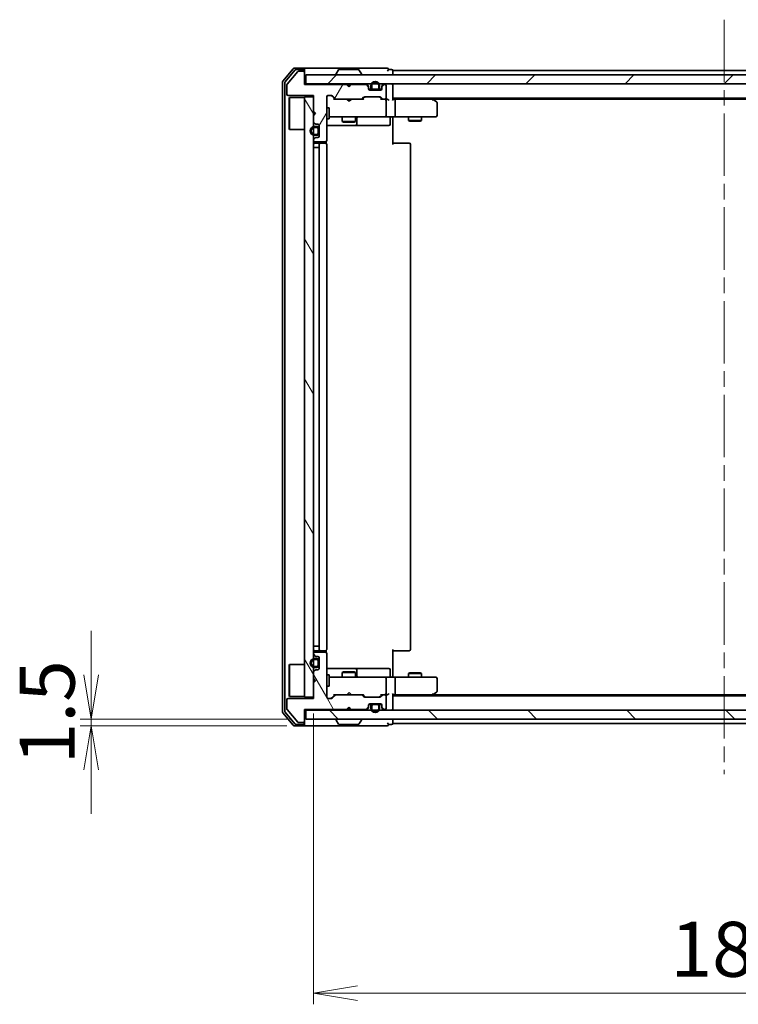
# Model space of a CAD drawing. Units: millimetres. Extents: x 36 to 8698, y 20 to 1425.
# Drawn here: x 2075 to 2238, y 987 to 1210 of the extents above; entities that cross this region are included whole.
import ezdxf

# ---------------------------------------------------------------- set-up
doc = ezdxf.new("R2010")
doc.units = ezdxf.units.MM
doc.header["$LTSCALE"] = 2.5
doc.linetypes.add('CHAIN', pattern=[0.3543, 0.2362, -0.0295, 0.0591, -0.0295])
doc.layers.get('Defpoints').update_dxf_attribs({"lineweight": 25})
for name, color, linetype, lineweight in [('Centerline (ISO)', 131, 'Continuous', 18), ('Dimension (ISO)', 7, 'Continuous', 18), ('Hatch (ISO)', 1, 'Continuous', 18), ('Visible (ISO)', 7, 'Continuous', 35)]:
    doc.layers.add(name, color=color, linetype=linetype, lineweight=lineweight)
doc.styles.add('Note Text (TK)', font='MS PGothic.ttf')
doc.dimstyles.new('Default - Method 1b (TK)', dxfattribs={"dimscale": 2.5, "dimtxt": 2.5, "dimasz": 2.5, "dimexe": 1, "dimexo": 1.5, "dimgap": 1, "dimtad": 1, "dimdsep": 46, "dimtxsty": 'Note Text (TK)', "dimblk": 'OPEN', "dimcen": 0.09, "dimdle": 5, "dimclrd": 100, "dimclre": 100, "dimclrt": 7, "dimadec": 1, "dimazin": 1, "dimtfac": 1, "dimtmove": 0, "dimatfit": 3, "dimldrblk": 'OPEN', "dimfxl": 1, "dimtolj": 1, "dimlwd": -1, "dimlwe": -1, "dimarcsym": 0})
pattern_1 = [(120.0002, (951.25, -20), (-13.74813, -7.93754), [])]

# ---------------------------------------------------------------- blocks, each defined once
blk = doc.blocks.new('_Open')
at = {"color": 0, "linetype": 'ByBlock', "lineweight": -2}
for p, q in [((-1, 0.167), (0, 0)), ((-1, -0.167), (0, 0)), ((0, 0), (-1, 0))]:
    blk.add_line(p, q, dxfattribs=at)
blk = doc.blocks.new('*D30')
at = {"layer": 'Defpoints', "color": 0}
for p in [(2141.36, 1056.8), (2327.36, 1056.8), (2327.36, 989.67)]:
    blk.add_point(p, dxfattribs=at)
at = {"layer": 'Dimension (ISO)', "color": 100}
for p, q in [((2141.36, 1053.05), (2141.36, 987.17)), ((2327.36, 1053.05), (2327.36, 987.17)), ((2151.36, 989.67), (2317.36, 989.67))]:
    blk.add_line(p, q, dxfattribs=at)
at = {"layer": 'Dimension (ISO)', "color": 100, "xscale": 10, "yscale": 10, "zscale": 10, "rotation": 180}
blk.add_blockref('_Open', (2141.36, 989.67), dxfattribs=at)
at = {"layer": 'Dimension (ISO)', "color": 100, "xscale": 10, "yscale": 10, "zscale": 10}
blk.add_blockref('_Open', (2327.36, 989.67), dxfattribs=at)
at = {"layer": 'Dimension (ISO)', "color": 7, "insert": (2222.23, 999.64), "char_height": 6.25, "attachment_point": 4, "style": 'Note Text (TK)'}
blk.add_mtext('\\A1;\\fMS PGothic|b0|i0;{\\H12.4500;186', dxfattribs=at)
blk = doc.blocks.new('*D34')
at = {"layer": 'Defpoints', "color": 0}
for p in [(2091.04, 1051.8), (2139.66, 1051.8), (2139.06, 1050.3)]:
    blk.add_point(p, dxfattribs=at)
at = {"layer": 'Dimension (ISO)', "color": 100}
for p, q in [((2091.04, 1061.8), (2091.04, 1071.8)), ((2135.91, 1051.8), (2088.54, 1051.8)), ((2091.04, 1050.3), (2091.04, 1051.8)), ((2135.31, 1050.3), (2088.54, 1050.3)), ((2091.04, 1040.3), (2091.04, 1030.3))]:
    blk.add_line(p, q, dxfattribs=at)
at = {"layer": 'Dimension (ISO)', "color": 100, "xscale": 10, "yscale": 10, "zscale": 10}
for p, rotation in [((2091.04, 1051.8), 270), ((2091.04, 1050.3), 90)]:
    blk.add_blockref('_Open', p, dxfattribs=dict(at, rotation=rotation))
at = {"layer": 'Dimension (ISO)', "color": 7, "insert": (2081.06, 1041.57), "char_height": 6.25, "attachment_point": 4, "rotation": 90, "style": 'Note Text (TK)'}
blk.add_mtext('\\A1;\\fMS PGothic|b0|i0;{\\H12.4500;1.5', dxfattribs=at)

msp = doc.modelspace()

# ---------------------------------------------------------------- hatches: boundary and pattern name
at = {"layer": 'Hatch (ISO)'}
h = msp.add_hatch(dxfattribs=at)
h.set_pattern_fill('ANSI31', color=256, scale=127, angle=14.999978, style=0)
h.set_pattern_definition([(60, (951.25, -20), (-13.74815, 7.9375), [])])
edge = h.paths.add_edge_path()
edge.add_line((2149.3648, 1195.0981), (2148.8648, 1195.5981))
edge.add_line((2148.8648, 1195.5981), (2139.3648, 1195.5981))
edge.add_line((2139.3648, 1195.5981), (2139.3648, 1198.2981))
edge.add_ellipse((2139.0648, 1198.2981), major_axis=(0, 0.3), ratio=1, start_angle=270, end_angle=360)
edge.add_line((2139.0648, 1198.5981), (2137.9585, 1198.5981))
edge.add_ellipse((2137.9585, 1198.3981), major_axis=(-0.2, 0), ratio=1, start_angle=270, end_angle=320.194429)
edge.add_line((2137.8048, 1198.5261), (2135.4111, 1195.6537))
edge.add_ellipse((2135.5648, 1195.5256), major_axis=(-0.128, -0.1536), ratio=1, start_angle=270, end_angle=309.805571)
edge.add_line((2135.3648, 1195.5256), (2135.3648, 1193.3981))
edge.add_ellipse((2135.6648, 1193.3981), major_axis=(0, -0.3), ratio=1, start_angle=270, end_angle=360)
edge.add_line((2135.6648, 1193.0981), (2141.3648, 1193.0981))
edge.add_line((2141.3648, 1193.0981), (2141.3648, 1189.5981))
edge.add_line((2141.3648, 1189.5981), (2141.8648, 1189.0981))
edge.add_line((2141.8648, 1189.0981), (2141.3648, 1188.5981))
edge.add_line((2141.3648, 1188.5981), (2141.3648, 1187.2223))
edge.add_ellipse((2141.6648, 1187.2223), major_axis=(0, -0.3), ratio=1, start_angle=270, end_angle=315)
edge.add_line((2141.4527, 1187.0102), (2141.7769, 1186.6859))
edge.add_ellipse((2141.989, 1186.8981), major_axis=(0.2121, -0.2121), ratio=1, start_angle=270, end_angle=315)
edge.add_line((2141.989, 1186.5981), (2142.3648, 1186.5981))
edge.add_ellipse((2142.3648, 1186.2981), major_axis=(0.3, 0), ratio=1, start_angle=0, end_angle=90, ccw=False)
edge.add_line((2142.6648, 1186.2981), (2142.6648, 1183.8981))
edge.add_ellipse((2142.3648, 1183.8981), major_axis=(0, -0.3), ratio=1, start_angle=0, end_angle=90, ccw=False)
edge.add_line((2142.3648, 1183.5981), (2141.989, 1183.5981))
edge.add_ellipse((2141.989, 1183.2981), major_axis=(-0.3, 0), ratio=1, start_angle=270, end_angle=315)
edge.add_line((2141.7769, 1183.5102), (2141.4527, 1183.1859))
edge.add_ellipse((2141.6648, 1182.9738), major_axis=(-0.2121, -0.2121), ratio=1, start_angle=270, end_angle=315)
edge.add_line((2141.3648, 1182.9738), (2141.3648, 1182.8981))
edge.add_ellipse((2141.6648, 1182.8981), major_axis=(0, -0.3), ratio=1, start_angle=270, end_angle=360)
edge.add_line((2141.6648, 1182.5981), (2144.0648, 1182.5981))
edge.add_ellipse((2144.0648, 1182.8981), major_axis=(0.3, 0), ratio=1, start_angle=270, end_angle=360)
edge.add_line((2144.3648, 1182.8981), (2144.3648, 1192.7981))
edge.add_ellipse((2144.6648, 1192.7981), major_axis=(0, 0.3), ratio=1, start_angle=0, end_angle=90, ccw=False)
edge.add_line((2144.6648, 1193.0981), (2145.4905, 1193.0981))
edge.add_ellipse((2145.4905, 1192.7981), major_axis=(0.3, 0), ratio=1, start_angle=45, end_angle=90, ccw=False)
edge.add_line((2145.7027, 1193.0102), (2146.3269, 1192.3859))
edge.add_ellipse((2146.539, 1192.5981), major_axis=(0.2121, -0.2121), ratio=1, start_angle=270, end_angle=315)
edge.add_line((2146.539, 1192.2981), (2152.1905, 1192.2981))
edge.add_ellipse((2152.1905, 1192.5981), major_axis=(0.3, 0), ratio=1, start_angle=270, end_angle=315)
edge.add_line((2152.4027, 1192.3859), (2152.7269, 1192.7102))
edge.add_ellipse((2152.939, 1192.4981), major_axis=(0.2121, 0.2121), ratio=1, start_angle=45, end_angle=90, ccw=False)
edge.add_line((2152.939, 1192.7981), (2156.4405, 1192.7981))
edge.add_ellipse((2156.4405, 1192.4981), major_axis=(0.3, 0), ratio=1, start_angle=45, end_angle=90, ccw=False)
edge.add_line((2156.6527, 1192.7102), (2156.9769, 1192.3859))
edge.add_ellipse((2157.189, 1192.5981), major_axis=(0.2121, -0.2121), ratio=1, start_angle=270, end_angle=315)
edge.add_line((2157.189, 1192.2981), (2157.5648, 1192.2981))
edge.add_ellipse((2157.5648, 1192.5981), major_axis=(0.3, 0), ratio=1, start_angle=270, end_angle=360)
edge.add_line((2157.8648, 1192.5981), (2157.8648, 1195.2981))
edge.add_ellipse((2157.5648, 1195.2981), major_axis=(0, 0.3), ratio=1, start_angle=270, end_angle=360)
edge.add_line((2157.5648, 1195.5981), (2157.489, 1195.5981))
edge.add_ellipse((2157.489, 1195.2981), major_axis=(-0.3, 0), ratio=1, start_angle=270, end_angle=315)
edge.add_line((2157.2769, 1195.5102), (2156.9527, 1195.1859))
edge.add_ellipse((2157.1648, 1194.9738), major_axis=(-0.2121, -0.2121), ratio=1, start_angle=270, end_angle=315)
edge.add_line((2156.8648, 1194.9738), (2156.8648, 1194.5981))
edge.add_ellipse((2156.5648, 1194.5981), major_axis=(0, -0.3), ratio=1, start_angle=0, end_angle=90, ccw=False)
edge.add_line((2156.5648, 1194.2981), (2154.1648, 1194.2981))
edge.add_ellipse((2154.1648, 1194.5981), major_axis=(-0.3, 0), ratio=1, start_angle=0, end_angle=90, ccw=False)
edge.add_line((2153.8648, 1194.5981), (2153.8648, 1194.9738))
edge.add_ellipse((2153.5648, 1194.9738), major_axis=(0, 0.3), ratio=1, start_angle=270, end_angle=315)
edge.add_line((2153.7769, 1195.1859), (2153.4527, 1195.5102))
edge.add_ellipse((2153.2405, 1195.2981), major_axis=(-0.2121, 0.2121), ratio=1, start_angle=270, end_angle=315)
edge.add_line((2153.2405, 1195.5981), (2149.8648, 1195.5981))
edge.add_line((2149.8648, 1195.5981), (2149.3648, 1195.0981))
h = msp.add_hatch(dxfattribs=at)
h.set_pattern_fill('ANSI31', color=256, scale=127, style=0)
h.set_pattern_definition([(45, (951.25, -20), (-11.22532, 11.22532), [])])
h.paths.add_polyline_path([(2139.6648, 1197.7981), (2139.6648, 1195.7981), (2329.0648, 1195.7981), (2329.0648, 1197.7981)])
h = msp.add_hatch(dxfattribs=at)
h.set_pattern_fill('ANSI31', color=256, scale=127, angle=75.000175, style=0)
h.set_pattern_definition(pattern_1)
h.paths.add_polyline_path([(2139.3648, 1056.7981), (2141.3648, 1056.7981), (2141.3648, 1192.7981), (2139.3648, 1192.7981)])
h = msp.add_hatch(dxfattribs=at)
h.set_pattern_fill('ANSI31', color=256, scale=127, angle=75.000175, style=0)
h.set_pattern_definition(pattern_1)
edge = h.paths.add_edge_path()
edge.add_line((2148.8648, 1053.9981), (2149.3648, 1054.4981))
edge.add_line((2149.3648, 1054.4981), (2149.8648, 1053.9981))
edge.add_line((2149.8648, 1053.9981), (2153.2405, 1053.9981))
edge.add_ellipse((2153.2405, 1054.2981), major_axis=(0.3, 0), ratio=1, start_angle=270, end_angle=315)
edge.add_line((2153.4527, 1054.0859), (2153.7769, 1054.4102))
edge.add_ellipse((2153.5648, 1054.6223), major_axis=(0.2121, 0.2121), ratio=1, start_angle=270, end_angle=315)
edge.add_line((2153.8648, 1054.6223), (2153.8648, 1054.9981))
edge.add_ellipse((2154.1648, 1054.9981), major_axis=(0, 0.3), ratio=1, start_angle=0, end_angle=90, ccw=False)
edge.add_line((2154.1648, 1055.2981), (2156.5648, 1055.2981))
edge.add_ellipse((2156.5648, 1054.9981), major_axis=(0.3, 0), ratio=1, start_angle=0, end_angle=90, ccw=False)
edge.add_line((2156.8648, 1054.9981), (2156.8648, 1054.6223))
edge.add_ellipse((2157.1648, 1054.6223), major_axis=(0, -0.3), ratio=1, start_angle=270, end_angle=315)
edge.add_line((2156.9527, 1054.4102), (2157.2769, 1054.0859))
edge.add_ellipse((2157.489, 1054.2981), major_axis=(0.2121, -0.2121), ratio=1, start_angle=270, end_angle=315)
edge.add_line((2157.489, 1053.9981), (2157.5648, 1053.9981))
edge.add_ellipse((2157.5648, 1054.2981), major_axis=(0.3, 0), ratio=1, start_angle=270, end_angle=360)
edge.add_line((2157.8648, 1054.2981), (2157.8648, 1056.9981))
edge.add_ellipse((2157.5648, 1056.9981), major_axis=(0, 0.3), ratio=1, start_angle=270, end_angle=360)
edge.add_line((2157.5648, 1057.2981), (2157.189, 1057.2981))
edge.add_ellipse((2157.189, 1056.9981), major_axis=(-0.3, 0), ratio=1, start_angle=270, end_angle=315)
edge.add_line((2156.9769, 1057.2102), (2156.6527, 1056.8859))
edge.add_ellipse((2156.4405, 1057.0981), major_axis=(-0.2121, -0.2121), ratio=1, start_angle=45, end_angle=90, ccw=False)
edge.add_line((2156.4405, 1056.7981), (2152.939, 1056.7981))
edge.add_ellipse((2152.939, 1057.0981), major_axis=(-0.3, 0), ratio=1, start_angle=45, end_angle=90, ccw=False)
edge.add_line((2152.7269, 1056.8859), (2152.4027, 1057.2102))
edge.add_ellipse((2152.1905, 1056.9981), major_axis=(-0.2121, 0.2121), ratio=1, start_angle=270, end_angle=315)
edge.add_line((2152.1905, 1057.2981), (2146.539, 1057.2981))
edge.add_ellipse((2146.539, 1056.9981), major_axis=(-0.3, 0), ratio=1, start_angle=270, end_angle=315)
edge.add_line((2146.3269, 1057.2102), (2145.7027, 1056.5859))
edge.add_ellipse((2145.4905, 1056.7981), major_axis=(-0.2121, -0.2121), ratio=1, start_angle=45, end_angle=90, ccw=False)
edge.add_line((2145.4905, 1056.4981), (2144.6648, 1056.4981))
edge.add_ellipse((2144.6648, 1056.7981), major_axis=(-0.3, 0), ratio=1, start_angle=0, end_angle=90, ccw=False)
edge.add_line((2144.3648, 1056.7981), (2144.3648, 1066.6981))
edge.add_ellipse((2144.0648, 1066.6981), major_axis=(0, 0.3), ratio=1, start_angle=270, end_angle=360)
edge.add_line((2144.0648, 1066.9981), (2141.6648, 1066.9981))
edge.add_ellipse((2141.6648, 1066.6981), major_axis=(-0.3, 0), ratio=1, start_angle=270, end_angle=360)
edge.add_line((2141.3648, 1066.6981), (2141.3648, 1066.6223))
edge.add_ellipse((2141.6648, 1066.6223), major_axis=(0, -0.3), ratio=1, start_angle=270, end_angle=315)
edge.add_line((2141.4527, 1066.4102), (2141.7769, 1066.0859))
edge.add_ellipse((2141.989, 1066.2981), major_axis=(0.2121, -0.2121), ratio=1, start_angle=270, end_angle=315)
edge.add_line((2141.989, 1065.9981), (2142.3648, 1065.9981))
edge.add_ellipse((2142.3648, 1065.6981), major_axis=(0.3, 0), ratio=1, start_angle=0, end_angle=90, ccw=False)
edge.add_line((2142.6648, 1065.6981), (2142.6648, 1063.2981))
edge.add_ellipse((2142.3648, 1063.2981), major_axis=(0, -0.3), ratio=1, start_angle=0, end_angle=90, ccw=False)
edge.add_line((2142.3648, 1062.9981), (2141.989, 1062.9981))
edge.add_ellipse((2141.989, 1062.6981), major_axis=(-0.3, 0), ratio=1, start_angle=270, end_angle=315)
edge.add_line((2141.7769, 1062.9102), (2141.4527, 1062.5859))
edge.add_ellipse((2141.6648, 1062.3738), major_axis=(-0.2121, -0.2121), ratio=1, start_angle=270, end_angle=315)
edge.add_line((2141.3648, 1062.3738), (2141.3648, 1060.9981))
edge.add_line((2141.3648, 1060.9981), (2141.8648, 1060.4981))
edge.add_line((2141.8648, 1060.4981), (2141.3648, 1059.9981))
edge.add_line((2141.3648, 1059.9981), (2141.3648, 1056.4981))
edge.add_line((2141.3648, 1056.4981), (2135.6648, 1056.4981))
edge.add_ellipse((2135.6648, 1056.1981), major_axis=(-0.3, 0), ratio=1, start_angle=270, end_angle=360)
edge.add_line((2135.3648, 1056.1981), (2135.3648, 1054.0705))
edge.add_ellipse((2135.5648, 1054.0705), major_axis=(0, -0.2), ratio=1, start_angle=270, end_angle=309.805571)
edge.add_line((2135.4111, 1053.9424), (2137.8048, 1051.07))
edge.add_ellipse((2137.9585, 1051.1981), major_axis=(0.128, -0.1536), ratio=1, start_angle=270, end_angle=320.194429)
edge.add_line((2137.9585, 1050.9981), (2139.0648, 1050.9981))
edge.add_ellipse((2139.0648, 1051.2981), major_axis=(0.3, 0), ratio=1, start_angle=270, end_angle=360)
edge.add_line((2139.3648, 1051.2981), (2139.3648, 1053.9981))
edge.add_line((2139.3648, 1053.9981), (2148.8648, 1053.9981))
h = msp.add_hatch(dxfattribs=at)
h.set_pattern_fill('ANSI31', color=256, scale=127, angle=90.00021, style=0)
h.set_pattern_definition([(135.0002, (951.25, -20), (-11.22528, -11.22536), [])])
h.paths.add_polyline_path([(2329.0648, 1051.7981), (2329.0648, 1053.7981), (2139.6648, 1053.7981), (2139.6648, 1051.7981)])

# ---------------------------------------------------------------- linework, layer by layer
at = {"layer": 'Centerline (ISO)', "linetype": 'CHAIN', "ltscale": 23.990969}
msp.add_line((2234.3648, 1210.2981), (2234.3648, 1039.2981), dxfattribs=at)
at = {"layer": 'Visible (ISO)'}
for p, q in [((2136.7748, 1199.1901), (2134.4343, 1196.3815)), ((2137.1757, 1198.8901), (2134.9343, 1196.2005)), ((2137.8048, 1198.5261), (2135.4111, 1195.6537)), ((2139.0648, 1199.2981), (2137.0053, 1199.2981)), ((2139.0648, 1198.9981), (2137.4062, 1198.9981)), ((2139.0648, 1198.5981), (2137.9585, 1198.5981)), ((2154.3648, 1199.2981), (2139.0648, 1199.2981)), ((2139.3648, 1198.9981), (2139.3648, 1198.6981)), ((2139.3648, 1198.2981), (2139.3648, 1198.6981)), ((2139.3648, 1195.5981), (2139.3648, 1198.2981)), ((2147.0556, 1198.907), (2146.4971, 1198.0478)), ((2151.5062, 1198.9981), (2147.2233, 1198.9981)), ((2151.6739, 1198.907), (2152.2325, 1198.0478)), ((2158.0648, 1199.2981), (2154.3648, 1199.2981)), ((2159.0648, 1198.9981), (2158.3648, 1198.9981)), ((2159.3648, 1198.4981), (2159.3648, 1198.7981)), ((2309.3648, 1198.7981), (2159.3648, 1198.7981)), ((2159.3648, 1197.7981), (2159.3648, 1198.4981)), ((2134.3648, 1196.1894), (2134.3648, 1053.4067)), ((2134.8648, 1196.0084), (2134.8648, 1053.5877)), ((2139.6648, 1197.7981), (2139.6648, 1195.7981)), ((2329.0648, 1197.7981), (2139.6648, 1197.7981)), ((2146.4648, 1197.8981), (2146.4648, 1197.9388)), ((2152.2648, 1197.8981), (2152.2648, 1197.9388)), ((2135.3648, 1195.5256), (2135.3648, 1193.3981)), ((2139.6648, 1195.7981), (2139.3648, 1195.7981)), ((2148.8648, 1195.5981), (2139.3648, 1195.5981)), ((2139.6648, 1195.7981), (2329.0648, 1195.7981)), ((2149.3648, 1195.0981), (2148.8648, 1195.5981)), ((2149.0386, 1195.7102), (2148.9507, 1195.7981)), ((2149.0386, 1195.7102), (2149.4507, 1195.2981)), ((2149.8648, 1195.5981), (2149.3648, 1195.0981)), ((2149.4507, 1195.2981), (2149.8629, 1195.7102)), ((2149.4507, 1195.184), (2149.4507, 1195.2981)), ((2149.9507, 1195.7981), (2149.8629, 1195.7102)), ((2153.2405, 1195.5981), (2149.8648, 1195.5981)), ((2153.7769, 1195.3859), (2153.4527, 1195.7102)), ((2153.7769, 1195.1859), (2153.4527, 1195.5102)), ((2153.8648, 1194.9738), (2153.8648, 1195.1738)), ((2153.8648, 1194.5981), (2153.8648, 1194.9738)), ((2153.8756, 1194.5181), (2154.4648, 1194.5181)), ((2154.4806, 1194.4981), (2153.8819, 1194.4981)), ((2156.5648, 1194.2981), (2154.1648, 1194.2981)), ((2154.3648, 1195.3181), (2154.3648, 1194.8181)), ((2154.5648, 1194.8181), (2154.5648, 1195.3181)), ((2154.5648, 1195.3181), (2154.5648, 1194.8181)), ((2155.8648, 1194.5181), (2154.8648, 1194.5181)), ((2154.8648, 1194.5181), (2155.8648, 1194.5181)), ((2154.8648, 1194.3181), (2155.8648, 1194.3181)), ((2154.9148, 1194.3181), (2154.9148, 1194.2981)), ((2155.8148, 1194.3181), (2154.9148, 1194.3181)), ((2154.9148, 1194.2981), (2155.8148, 1194.2981)), ((2155.8148, 1194.2981), (2155.8148, 1194.3181)), ((2156.1648, 1195.3181), (2156.1648, 1194.8181)), ((2156.1648, 1194.8181), (2156.1648, 1195.3181)), ((2156.8476, 1194.4981), (2156.249, 1194.4981)), ((2156.2648, 1194.5181), (2156.8539, 1194.5181)), ((2156.3648, 1194.8181), (2156.3648, 1195.3181)), ((2156.8648, 1195.1738), (2156.8648, 1194.9738)), ((2156.8648, 1194.9738), (2156.8648, 1194.5981)), ((2157.2769, 1195.7102), (2156.9527, 1195.3859)), ((2157.2769, 1195.5102), (2156.9527, 1195.1859)), ((2157.5648, 1195.5981), (2157.489, 1195.5981)), ((2157.8648, 1192.5981), (2157.8648, 1195.2981)), ((2159.3648, 1195.4981), (2159.3648, 1195.7981)), ((2159.3648, 1192.2102), (2159.3648, 1195.4981)), ((2135.6648, 1193.0981), (2141.3648, 1193.0981)), ((2135.8648, 1192.5481), (2135.9648, 1192.6481)), ((2135.8648, 1185.5481), (2135.8648, 1192.5481)), ((2135.9648, 1192.6481), (2135.9648, 1185.4481)), ((2139.3648, 1192.6481), (2135.9648, 1192.6481)), ((2141.3648, 1192.7981), (2139.3648, 1192.7981)), ((2139.3648, 1192.7981), (2139.3648, 1056.7981)), ((2141.3648, 1193.0981), (2141.3648, 1189.5981)), ((2141.3648, 1056.7981), (2141.3648, 1192.7981)), ((2144.3648, 1182.8981), (2144.3648, 1192.7981)), ((2144.6648, 1193.0981), (2145.4905, 1193.0981)), ((2145.5027, 1193.0102), (2146.2148, 1192.2981)), ((2145.7027, 1193.0102), (2146.3269, 1192.3859)), ((2146.539, 1192.2981), (2146.0387, 1192.2981)), ((2146.539, 1192.2981), (2152.1905, 1192.2981)), ((2149.0107, 1192.2381), (2148.9507, 1192.2981)), ((2149.4507, 1191.7981), (2149.0107, 1192.2381)), ((2149.4507, 1191.7981), (2149.8907, 1192.2381)), ((2149.9507, 1192.2981), (2149.8907, 1192.2381)), ((2152.6909, 1192.2981), (2152.1905, 1192.2981)), ((2152.4027, 1192.3859), (2152.7269, 1192.7102)), ((2152.5148, 1192.2981), (2152.9269, 1192.7102)), ((2152.939, 1192.7981), (2156.4405, 1192.7981)), ((2156.4527, 1192.7102), (2156.8648, 1192.2981)), ((2156.6527, 1192.7102), (2156.9769, 1192.3859)), ((2157.189, 1192.2981), (2156.6887, 1192.2981)), ((2157.189, 1192.2981), (2157.5648, 1192.2981)), ((2157.9405, 1192.2981), (2157.5648, 1192.2981)), ((2157.8648, 1188.5981), (2157.8648, 1191.9981)), ((2159.3648, 1192.4981), (2309.3648, 1192.4981)), ((2159.7405, 1192.2981), (2159.3648, 1192.2981)), ((2168.3315, 1192.2981), (2159.7405, 1192.2981)), ((2159.8648, 1191.9981), (2159.8648, 1188.5981)), ((2168.5115, 1192.2381), (2168.1648, 1192.4981)), ((2168.3014, 1191.9981), (2168.457, 1192.1537)), ((2168.4315, 1192.2981), (2300.2981, 1192.2981)), ((2169.2448, 1191.6881), (2168.5115, 1192.2381)), ((2141.3648, 1189.5981), (2141.8648, 1189.0981)), ((2144.3648, 1190.2981), (2144.9648, 1190.2981)), ((2144.9648, 1187.7981), (2144.9648, 1190.2981)), ((2169.3648, 1188.5981), (2169.3648, 1191.4481)), ((2141.8648, 1189.0981), (2141.3648, 1188.5981)), ((2141.3648, 1188.5981), (2141.3648, 1187.2223)), ((2144.3648, 1187.7981), (2144.9648, 1187.7981)), ((2144.9648, 1188.2981), (2145.5502, 1188.2981)), ((2145.5502, 1188.2981), (2156.7466, 1188.2981)), ((2147.8648, 1188.2981), (2147.8648, 1187.2481)), ((2147.8648, 1187.2481), (2150.8648, 1187.2481)), ((2148.1715, 1187.0947), (2147.8648, 1187.2481)), ((2150.5581, 1187.0947), (2148.1715, 1187.0947)), ((2150.5581, 1187.0947), (2150.8648, 1187.2481)), ((2150.8648, 1188.2981), (2150.8648, 1187.2481)), ((2151.1593, 1186.5981), (2151.1593, 1187.9981)), ((2156.7466, 1188.2981), (2157.5648, 1188.2981)), ((2159.7405, 1188.2981), (2157.5648, 1188.2981)), ((2158.7635, 1187.9981), (2158.7635, 1186.5981)), ((2159.3648, 1188.2903), (2159.3648, 1188.073)), ((2159.3648, 1187.7981), (2159.3648, 1188.073)), ((2159.3648, 1187.7981), (2159.3648, 1181.9981)), ((2159.7405, 1188.2981), (2168.3014, 1188.2981)), ((2162.8648, 1188.2981), (2162.8648, 1187.4481)), ((2162.8648, 1187.4481), (2165.8648, 1187.4481)), ((2163.1715, 1187.2947), (2162.8648, 1187.4481)), ((2165.5581, 1187.2947), (2163.1715, 1187.2947)), ((2165.5581, 1187.2947), (2165.8648, 1187.4481)), ((2165.8648, 1188.2981), (2165.8648, 1187.4481)), ((2168.3014, 1188.2981), (2169.0648, 1188.2981)), ((2135.8648, 1185.5481), (2135.9648, 1185.4481)), ((2139.3648, 1185.4481), (2135.9648, 1185.4481)), ((2141.4527, 1187.0102), (2141.7769, 1186.6859)), ((2142.1448, 1186.0981), (2141.6448, 1186.0981)), ((2141.6448, 1185.8981), (2142.1448, 1185.8981)), ((2142.1448, 1185.8981), (2141.6448, 1185.8981)), ((2141.989, 1186.5981), (2142.3648, 1186.5981)), ((2142.4448, 1185.5981), (2142.4448, 1184.5981)), ((2142.4448, 1184.5981), (2142.4448, 1185.5981)), ((2142.6448, 1184.5981), (2142.6448, 1185.5981)), ((2142.6648, 1185.5481), (2142.6448, 1185.5481)), ((2142.6448, 1185.5481), (2142.6448, 1184.6481)), ((2142.6648, 1186.2981), (2142.6648, 1183.8981)), ((2142.6648, 1184.6481), (2142.6648, 1185.5481)), ((2144.3648, 1186.2981), (2150.6877, 1186.2981)), ((2150.6877, 1186.2981), (2150.8593, 1186.2981)), ((2150.8593, 1186.2981), (2154.5338, 1186.2981)), ((2154.5338, 1186.2981), (2158.4635, 1186.2981)), ((2141.3648, 1182.9738), (2141.3648, 1182.8981)), ((2141.7769, 1183.5102), (2141.4527, 1183.1859)), ((2142.1448, 1184.2981), (2141.6448, 1184.2981)), ((2141.6448, 1184.2981), (2142.1448, 1184.2981)), ((2141.6448, 1184.0981), (2142.1448, 1184.0981)), ((2141.6648, 1182.5981), (2144.0648, 1182.5981)), ((2142.3648, 1183.5981), (2141.989, 1183.5981)), ((2142.6448, 1184.6481), (2142.6648, 1184.6481)), ((2144.275, 1182.2121), (2144.275, 1182.684)), ((2141.6448, 1181.2981), (2141.3648, 1181.2981)), ((2141.6448, 1181.2981), (2142.1448, 1181.2981)), ((2142.9648, 1182.2981), (2141.6648, 1182.2981)), ((2142.6448, 1181.2981), (2142.1448, 1181.2981)), ((2142.6448, 1068.2981), (2142.6448, 1181.2981)), ((2142.6648, 1181.9981), (2142.6648, 1067.5981)), ((2143.1577, 1182.2981), (2142.9648, 1182.2981)), ((2143.1577, 1182.2981), (2143.2991, 1182.2981)), ((2144.0062, 1182.2981), (2143.2991, 1182.2981)), ((2144.0062, 1182.2981), (2144.0648, 1182.2981)), ((2144.3648, 1067.5981), (2144.3648, 1181.9981)), ((2159.3648, 1182.2981), (2159.779, 1182.2981)), ((2162.1577, 1182.2981), (2159.779, 1182.2981)), ((2162.1577, 1182.2981), (2162.2991, 1182.2981)), ((2163.0062, 1182.2981), (2162.2991, 1182.2981)), ((2163.0062, 1182.2981), (2163.0648, 1182.2981)), ((2163.3648, 1067.5981), (2163.3648, 1181.9981)), ((2141.3648, 1068.2981), (2141.6448, 1068.2981)), ((2141.3648, 1066.6981), (2141.3648, 1066.6223)), ((2142.1448, 1068.2981), (2141.6448, 1068.2981)), ((2141.6648, 1067.2981), (2142.9648, 1067.2981)), ((2144.0648, 1066.9981), (2141.6648, 1066.9981)), ((2142.1448, 1068.2981), (2142.6448, 1068.2981)), ((2142.9648, 1067.2981), (2143.1577, 1067.2981)), ((2143.2991, 1067.2981), (2143.1577, 1067.2981)), ((2143.2991, 1067.2981), (2144.0062, 1067.2981)), ((2144.0648, 1067.2981), (2144.0062, 1067.2981)), ((2144.275, 1066.9121), (2144.275, 1067.384)), ((2144.3648, 1056.7981), (2144.3648, 1066.6981)), ((2159.3648, 1067.5981), (2159.3648, 1061.7981)), ((2159.779, 1067.2981), (2159.3648, 1067.2981)), ((2159.779, 1067.2981), (2162.1577, 1067.2981)), ((2162.2991, 1067.2981), (2162.1577, 1067.2981)), ((2162.2991, 1067.2981), (2163.0062, 1067.2981)), ((2163.0648, 1067.2981), (2163.0062, 1067.2981)), ((2141.4527, 1066.4102), (2141.7769, 1066.0859)), ((2142.1448, 1065.4981), (2141.6448, 1065.4981)), ((2141.6448, 1065.2981), (2142.1448, 1065.2981)), ((2142.1448, 1065.2981), (2141.6448, 1065.2981)), ((2141.989, 1065.9981), (2142.3648, 1065.9981)), ((2142.4448, 1064.9981), (2142.4448, 1063.9981)), ((2142.4448, 1063.9981), (2142.4448, 1064.9981)), ((2142.6448, 1063.9981), (2142.6448, 1064.9981)), ((2142.6648, 1064.9481), (2142.6448, 1064.9481)), ((2142.6448, 1064.9481), (2142.6448, 1064.0481)), ((2142.6648, 1065.6981), (2142.6648, 1063.2981)), ((2142.6648, 1064.0481), (2142.6648, 1064.9481)), ((2135.8648, 1064.0481), (2135.9648, 1064.1481)), ((2135.8648, 1057.0481), (2135.8648, 1064.0481)), ((2135.9648, 1064.1481), (2135.9648, 1056.9481)), ((2139.3648, 1064.1481), (2135.9648, 1064.1481)), ((2141.3648, 1062.3738), (2141.3648, 1060.9981)), ((2141.7769, 1062.9102), (2141.4527, 1062.5859)), ((2142.1448, 1063.6981), (2141.6448, 1063.6981)), ((2141.6448, 1063.6981), (2142.1448, 1063.6981)), ((2141.6448, 1063.4981), (2142.1448, 1063.4981)), ((2142.3648, 1062.9981), (2141.989, 1062.9981)), ((2142.6448, 1064.0481), (2142.6648, 1064.0481)), ((2150.6877, 1063.2981), (2144.3648, 1063.2981)), ((2148.1715, 1062.5014), (2147.8648, 1062.3481)), ((2150.8648, 1062.3481), (2147.8648, 1062.3481)), ((2147.8648, 1061.2981), (2147.8648, 1062.3481)), ((2148.1715, 1062.5014), (2150.5581, 1062.5014)), ((2150.5581, 1062.5014), (2150.8648, 1062.3481)), ((2150.8593, 1063.2981), (2150.6877, 1063.2981)), ((2154.5338, 1063.2981), (2150.8593, 1063.2981)), ((2150.8648, 1061.2981), (2150.8648, 1062.3481)), ((2151.1593, 1061.5981), (2151.1593, 1062.9981)), ((2158.4635, 1063.2981), (2154.5338, 1063.2981)), ((2158.7635, 1061.5981), (2158.7635, 1062.9981)), ((2163.1715, 1062.3014), (2162.8648, 1062.1481)), ((2165.8648, 1062.1481), (2162.8648, 1062.1481)), ((2162.8648, 1061.2981), (2162.8648, 1062.1481)), ((2163.1715, 1062.3014), (2165.5581, 1062.3014)), ((2165.5581, 1062.3014), (2165.8648, 1062.1481)), ((2165.8648, 1061.2981), (2165.8648, 1062.1481)), ((2141.3648, 1060.9981), (2141.8648, 1060.4981)), ((2141.8648, 1060.4981), (2141.3648, 1059.9981)), ((2141.3648, 1059.9981), (2141.3648, 1056.4981)), ((2144.3648, 1061.7981), (2144.9648, 1061.7981)), ((2144.9648, 1059.2981), (2144.9648, 1061.7981)), ((2145.5502, 1061.2981), (2144.9648, 1061.2981)), ((2156.7466, 1061.2981), (2145.5502, 1061.2981)), ((2157.5648, 1061.2981), (2156.7466, 1061.2981)), ((2157.5648, 1061.2981), (2159.7405, 1061.2981)), ((2157.8648, 1057.5981), (2157.8648, 1060.9981)), ((2159.3648, 1061.5231), (2159.3648, 1061.7981)), ((2159.3648, 1061.5231), (2159.3648, 1061.3058)), ((2168.3014, 1061.2981), (2159.7405, 1061.2981)), ((2159.8648, 1060.9981), (2159.8648, 1057.5981)), ((2169.0648, 1061.2981), (2168.3014, 1061.2981)), ((2169.3648, 1058.1481), (2169.3648, 1060.9981)), ((2144.3648, 1059.2981), (2144.9648, 1059.2981)), ((2149.4507, 1057.7981), (2149.0107, 1057.3581)), ((2149.4507, 1057.7981), (2149.8907, 1057.3581)), ((2168.5115, 1057.3581), (2169.2448, 1057.9081)), ((2135.3648, 1056.1981), (2135.3648, 1054.0705)), ((2141.3648, 1056.4981), (2135.6648, 1056.4981)), ((2135.8648, 1057.0481), (2135.9648, 1056.9481)), ((2139.3648, 1056.9481), (2135.9648, 1056.9481)), ((2139.3648, 1056.7981), (2141.3648, 1056.7981)), ((2145.4905, 1056.4981), (2144.6648, 1056.4981)), ((2145.5027, 1056.5859), (2146.2148, 1057.2981)), ((2146.3269, 1057.2102), (2145.7027, 1056.5859)), ((2146.0387, 1057.2981), (2146.539, 1057.2981)), ((2152.1905, 1057.2981), (2146.539, 1057.2981)), ((2148.9507, 1057.2981), (2149.0107, 1057.3581)), ((2149.8907, 1057.3581), (2149.9507, 1057.2981)), ((2152.1905, 1057.2981), (2152.6909, 1057.2981)), ((2152.7269, 1056.8859), (2152.4027, 1057.2102)), ((2152.5148, 1057.2981), (2152.9269, 1056.8859)), ((2156.4405, 1056.7981), (2152.939, 1056.7981)), ((2156.8648, 1057.2981), (2156.4527, 1056.8859)), ((2156.9769, 1057.2102), (2156.6527, 1056.8859)), ((2156.6887, 1057.2981), (2157.189, 1057.2981)), ((2157.5648, 1057.2981), (2157.189, 1057.2981)), ((2157.5648, 1057.2981), (2157.9405, 1057.2981)), ((2157.8648, 1054.2981), (2157.8648, 1056.9981)), ((2159.3648, 1054.0981), (2159.3648, 1057.3859)), ((2159.3648, 1057.2981), (2159.7405, 1057.2981)), ((2309.3648, 1057.0981), (2159.3648, 1057.0981)), ((2159.7405, 1057.2981), (2168.3315, 1057.2981)), ((2168.1648, 1057.0981), (2168.5115, 1057.3581)), ((2168.3014, 1057.5981), (2168.457, 1057.4424)), ((2300.2981, 1057.2981), (2168.4315, 1057.2981)), ((2134.4343, 1053.2146), (2136.7748, 1050.406)), ((2134.9343, 1053.3956), (2137.1757, 1050.706)), ((2135.4111, 1053.9424), (2137.8048, 1051.07)), ((2139.3648, 1051.2981), (2139.3648, 1053.9981)), ((2139.3648, 1053.9981), (2148.8648, 1053.9981)), ((2139.3648, 1053.7981), (2139.6648, 1053.7981)), ((2329.0648, 1053.7981), (2139.6648, 1053.7981)), ((2139.6648, 1053.7981), (2139.6648, 1051.7981)), ((2148.8648, 1053.9981), (2149.3648, 1054.4981)), ((2148.9507, 1053.7981), (2149.0386, 1053.8859)), ((2149.0386, 1053.8859), (2149.4507, 1054.2981)), ((2149.3648, 1054.4981), (2149.8648, 1053.9981)), ((2149.4507, 1054.2981), (2149.4507, 1054.4121)), ((2149.8629, 1053.8859), (2149.4507, 1054.2981)), ((2149.8629, 1053.8859), (2149.9507, 1053.7981)), ((2149.8648, 1053.9981), (2153.2405, 1053.9981)), ((2153.4527, 1054.0859), (2153.7769, 1054.4102)), ((2153.4527, 1053.8859), (2153.7769, 1054.2102)), ((2153.8648, 1054.6223), (2153.8648, 1054.9981)), ((2153.8648, 1054.4223), (2153.8648, 1054.6223)), ((2154.4648, 1055.0781), (2153.8756, 1055.0781)), ((2154.4806, 1055.0981), (2153.8819, 1055.0981)), ((2154.1648, 1055.2981), (2156.5648, 1055.2981)), ((2154.3648, 1054.7781), (2154.3648, 1054.2781)), ((2154.5648, 1054.2781), (2154.5648, 1054.7781)), ((2154.5648, 1054.7781), (2154.5648, 1054.2781)), ((2155.8648, 1055.2781), (2154.8648, 1055.2781)), ((2154.8648, 1055.0781), (2155.8648, 1055.0781)), ((2155.8648, 1055.0781), (2154.8648, 1055.0781)), ((2155.8148, 1055.2981), (2154.9148, 1055.2981)), ((2154.9148, 1055.2981), (2154.9148, 1055.2781)), ((2154.9148, 1055.2781), (2155.8148, 1055.2781)), ((2155.8148, 1055.2781), (2155.8148, 1055.2981)), ((2156.1648, 1054.7781), (2156.1648, 1054.2781)), ((2156.1648, 1054.2781), (2156.1648, 1054.7781)), ((2156.8476, 1055.0981), (2156.249, 1055.0981)), ((2156.8539, 1055.0781), (2156.2648, 1055.0781)), ((2156.3648, 1054.2781), (2156.3648, 1054.7781)), ((2156.8648, 1054.9981), (2156.8648, 1054.6223)), ((2156.8648, 1054.6223), (2156.8648, 1054.4223)), ((2156.9527, 1054.4102), (2157.2769, 1054.0859)), ((2156.9527, 1054.2102), (2157.2769, 1053.8859)), ((2157.489, 1053.9981), (2157.5648, 1053.9981)), ((2159.3648, 1053.7981), (2159.3648, 1054.0981)), ((2137.9585, 1050.9981), (2139.0648, 1050.9981)), ((2139.3648, 1050.8981), (2139.3648, 1051.2981)), ((2139.6648, 1051.7981), (2329.0648, 1051.7981)), ((2146.4648, 1051.6981), (2146.4648, 1051.6573)), ((2147.0556, 1050.6891), (2146.4971, 1051.5483)), ((2151.6739, 1050.6891), (2152.2325, 1051.5483)), ((2152.2648, 1051.6981), (2152.2648, 1051.6573)), ((2159.3648, 1051.0981), (2159.3648, 1051.7981)), ((2159.3648, 1050.7981), (2159.3648, 1051.0981)), ((2137.0053, 1050.2981), (2139.0648, 1050.2981)), ((2137.4062, 1050.5981), (2139.0648, 1050.5981)), ((2139.0648, 1050.2981), (2154.3648, 1050.2981)), ((2139.3648, 1050.8981), (2139.3648, 1050.5981)), ((2147.2233, 1050.5981), (2151.5062, 1050.5981)), ((2154.3648, 1050.2981), (2158.0648, 1050.2981)), ((2158.3648, 1050.5981), (2159.0648, 1050.5981)), ((2159.3648, 1050.7981), (2309.3648, 1050.7981))]:
    msp.add_line(p, q, dxfattribs=at)
for centre, radius, start, end in [((2137.0053, 1198.9981), 0.3, 90, 140.194429), ((2137.4062, 1198.6981), 0.3, 90, 140.194429), ((2137.9585, 1198.3981), 0.2, 90, 140.194429), ((2139.0648, 1198.9981), 0.3, 0, 90), ((2139.0648, 1198.6981), 0.3, 0, 90), ((2139.0648, 1198.2981), 0.3, 0, 90), ((2147.2233, 1198.7981), 0.2, 90, 146.976132), ((2151.5062, 1198.7981), 0.2, 33.023868, 90), ((2158.0648, 1198.9981), 0.3, 0, 90), ((2158.0648, 1198.9981), 0.3, 270, 0), ((2159.0648, 1198.6981), 0.3, 0, 90), ((2134.6648, 1196.1894), 0.3, 140.194429, 180), ((2135.1648, 1196.0084), 0.3, 140.194429, 180), ((2146.6648, 1197.9388), 0.2, 146.976132, 180), ((2146.5648, 1197.8981), 0.1, 180, 270), ((2152.1648, 1197.8981), 0.1, 270, 0), ((2152.0648, 1197.9388), 0.2, 0, 33.023868), ((2155.3648, 1195.3181), 1, 0, 180), ((2155.3648, 1195.3181), 0.8, 0, 180), ((2155.3648, 1195.3181), 0.8, 0, 180), ((2135.5648, 1195.5256), 0.2, 140.194429, 180), ((2149.2507, 1195.4981), 0.3, 135, 177.373755), ((2149.6507, 1195.4981), 0.3, 19.471221, 45), ((2153.2405, 1195.4981), 0.3, 45, 90), ((2153.2405, 1195.2981), 0.3, 45, 90), ((2153.5648, 1195.1738), 0.3, 0, 45), ((2153.5648, 1194.9738), 0.3, 0, 45), ((2154.1648, 1194.5981), 0.3, 180, 270), ((2154.8648, 1194.8181), 0.5, 180, 270), ((2154.8648, 1194.8181), 0.3, 180, 270), ((2154.8648, 1194.8181), 0.3, 180, 270), ((2155.8648, 1194.8181), 0.3, 270, 0), ((2155.8648, 1194.8181), 0.5, 270, 0), ((2155.8648, 1194.8181), 0.3, 270, 0), ((2156.5648, 1194.5981), 0.3, 270, 0), ((2157.1648, 1195.1738), 0.3, 135, 180), ((2157.1648, 1194.9738), 0.3, 135, 180), ((2157.489, 1195.4981), 0.3, 90, 135), ((2157.489, 1195.2981), 0.3, 90, 135), ((2157.5648, 1195.2981), 0.3, 0, 90), ((2159.0648, 1195.4981), 0.3, 0, 90), ((2135.6648, 1193.3981), 0.3, 180, 270), ((2144.6648, 1192.7981), 0.3, 90, 180), ((2145.4905, 1192.7981), 0.3, 45, 90), ((2146.539, 1192.5981), 0.3, 225, 270), ((2152.1905, 1192.5981), 0.3, 270, 315), ((2152.939, 1192.4981), 0.3, 90, 135), ((2156.4405, 1192.4981), 0.3, 45, 90), ((2157.189, 1192.5981), 0.3, 225, 270), ((2157.5648, 1192.5981), 0.3, 270, 0), ((2157.5648, 1191.9981), 0.3, 66.562016, 90), ((2157.5648, 1191.9981), 0.3, 0, 31.244455), ((2168.3315, 1191.9981), 0.3, 66.562004, 90), ((2168.3315, 1191.9981), 0.3, 53.130102, 66.562021), ((2169.0648, 1191.4481), 0.3, 0, 53.130102), ((2141.6648, 1187.2223), 0.3, 180, 225), ((2151.4593, 1187.9981), 0.3, 90, 180), ((2157.5648, 1188.5981), 0.3, 270, 0), ((2159.0635, 1187.9981), 0.3, 90, 180), ((2169.0648, 1188.5981), 0.3, 270, 0), ((2141.6448, 1185.0981), 1, 90, 270), ((2141.6448, 1185.0981), 0.8, 90, 270), ((2141.6448, 1185.0981), 0.8, 90, 270), ((2141.989, 1186.8981), 0.3, 225, 270), ((2142.1448, 1185.5981), 0.5, 0, 90), ((2142.1448, 1185.5981), 0.3, 0, 90), ((2142.1448, 1185.5981), 0.3, 0, 90), ((2142.3648, 1186.2981), 0.3, 0, 90), ((2150.8593, 1186.5981), 0.3, 270, 0), ((2158.4635, 1186.5981), 0.3, 270, 0), ((2141.6648, 1182.9738), 0.3, 135, 180), ((2141.6648, 1182.8981), 0.3, 180, 270), ((2141.989, 1183.2981), 0.3, 90, 135), ((2142.1448, 1184.5981), 0.3, 270, 0), ((2142.1448, 1184.5981), 0.5, 270, 0), ((2142.1448, 1184.5981), 0.3, 270, 0), ((2142.3648, 1183.8981), 0.3, 270, 0), ((2144.0648, 1182.8981), 0.3, 270, 0), ((2141.6648, 1181.9981), 0.3, 90, 180), ((2142.9648, 1181.9981), 0.3, 90, 180), ((2144.0648, 1181.9981), 0.3, 0, 90), ((2163.0648, 1181.9981), 0.3, 0, 90), ((2141.6648, 1067.5981), 0.3, 180, 270), ((2141.6648, 1066.6981), 0.3, 90, 180), ((2141.6648, 1066.6223), 0.3, 180, 225), ((2142.9648, 1067.5981), 0.3, 180, 270), ((2144.0648, 1067.5981), 0.3, 270, 0), ((2144.0648, 1066.6981), 0.3, 0, 90), ((2163.0648, 1067.5981), 0.3, 270, 0), ((2141.6448, 1064.4981), 1, 90, 270), ((2141.6448, 1064.4981), 0.8, 90, 270), ((2141.6448, 1064.4981), 0.8, 90, 270), ((2141.989, 1066.2981), 0.3, 225, 270), ((2142.1448, 1064.9981), 0.5, 0, 90), ((2142.1448, 1064.9981), 0.3, 0, 90), ((2142.1448, 1064.9981), 0.3, 0, 90), ((2142.3648, 1065.6981), 0.3, 0, 90), ((2141.6648, 1062.3738), 0.3, 135, 180), ((2141.989, 1062.6981), 0.3, 90, 135), ((2142.1448, 1063.9981), 0.3, 270, 0), ((2142.1448, 1063.9981), 0.5, 270, 0), ((2142.1448, 1063.9981), 0.3, 270, 0), ((2142.3648, 1063.2981), 0.3, 270, 0), ((2150.8593, 1062.9981), 0.3, 0, 90), ((2158.4635, 1062.9981), 0.3, 0, 90), ((2151.4593, 1061.5981), 0.3, 180, 270), ((2157.5648, 1060.9981), 0.3, 0, 90), ((2159.0635, 1061.5981), 0.3, 180, 270), ((2169.0648, 1060.9981), 0.3, 0, 90), ((2169.0648, 1058.1481), 0.3, 306.869898, 0), ((2135.6648, 1056.1981), 0.3, 90, 180), ((2144.6648, 1056.7981), 0.3, 180, 270), ((2145.4905, 1056.7981), 0.3, 270, 315), ((2146.539, 1056.9981), 0.3, 90, 135), ((2152.1905, 1056.9981), 0.3, 45, 90), ((2152.939, 1057.0981), 0.3, 225, 270), ((2156.4405, 1057.0981), 0.3, 270, 315), ((2157.189, 1056.9981), 0.3, 90, 135), ((2157.5648, 1057.5981), 0.3, 270, 293.437996), ((2157.5648, 1056.9981), 0.3, 0, 90), ((2157.5648, 1057.5981), 0.3, 328.755545, 0), ((2168.3315, 1057.5981), 0.3, 270, 293.437984), ((2168.3315, 1057.5981), 0.3, 293.437984, 306.869898), ((2134.6648, 1053.4067), 0.3, 180, 219.805571), ((2135.1648, 1053.5877), 0.3, 180, 219.805571), ((2135.5648, 1054.0705), 0.2, 180, 219.805571), ((2149.2507, 1054.0981), 0.3, 182.626245, 225), ((2149.6507, 1054.0981), 0.3, 315, 340.528779), ((2153.2405, 1054.2981), 0.3, 270, 315), ((2153.2405, 1054.0981), 0.3, 270, 315), ((2153.5648, 1054.6223), 0.3, 315, 0), ((2153.5648, 1054.4223), 0.3, 315, 0), ((2154.1648, 1054.9981), 0.3, 90, 180), ((2154.8648, 1054.7781), 0.5, 90, 180), ((2155.3648, 1054.2781), 1, 180, 0), ((2154.8648, 1054.7781), 0.3, 90, 180), ((2154.8648, 1054.7781), 0.3, 90, 180), ((2155.3648, 1054.2781), 0.8, 180, 0), ((2155.3648, 1054.2781), 0.8, 180, 0), ((2155.8648, 1054.7781), 0.5, 0, 90), ((2155.8648, 1054.7781), 0.3, 0, 90), ((2155.8648, 1054.7781), 0.3, 0, 90), ((2156.5648, 1054.9981), 0.3, 0, 90), ((2157.1648, 1054.6223), 0.3, 180, 225), ((2157.1648, 1054.4223), 0.3, 180, 225), ((2157.489, 1054.2981), 0.3, 225, 270), ((2157.489, 1054.0981), 0.3, 225, 270), ((2157.5648, 1054.2981), 0.3, 270, 0), ((2159.0648, 1054.0981), 0.3, 270, 0), ((2137.9585, 1051.1981), 0.2, 219.805571, 270), ((2139.0648, 1051.2981), 0.3, 270, 0), ((2146.5648, 1051.6981), 0.1, 90, 180), ((2146.6648, 1051.6573), 0.2, 180, 213.023868), ((2152.1648, 1051.6981), 0.1, 0, 90), ((2152.0648, 1051.6573), 0.2, 326.976132, 0), ((2137.0053, 1050.5981), 0.3, 219.805571, 270), ((2137.4062, 1050.8981), 0.3, 219.805571, 270), ((2139.0648, 1050.8981), 0.3, 270, 0), ((2139.0648, 1050.5981), 0.3, 270, 0), ((2147.2233, 1050.7981), 0.2, 213.023868, 270), ((2151.5062, 1050.7981), 0.2, 270, 326.976132), ((2158.0648, 1050.5981), 0.3, 0, 90), ((2158.0648, 1050.5981), 0.3, 270, 0), ((2159.0648, 1050.8981), 0.3, 270, 0)]:
    msp.add_arc(centre, radius, start, end, dxfattribs=at)
for centre, major_axis, ratio, start_param, end_param in [((2145.2905, 1192.7981), (0.3, 0), 0.99985076, 0.78532354, 1.57079633), ((2145.9356, 1191.9981), (-0.1246, -0.2958), 0.40041045, 3.30861727, 3.95211838), ((2152.794, 1191.9981), (0.1246, -0.2958), 0.40041045, 2.33106693, 2.97456804), ((2153.1391, 1192.4981), (-0.3, 0), 0.99985076, 4.71238898, 5.49786177), ((2156.2405, 1192.4981), (0.3, 0), 0.99985076, 0.78532354, 1.57079633), ((2156.5856, 1191.9981), (-0.1246, -0.2958), 0.40041045, 3.30861727, 3.95211838), ((2157.5326, 1191.9981), (0.6487, 0.2044), 0.33843751, 1.23011504, 1.46454615), ((2157.5648, 1192.0206), (0.2515, 0.483), 0.33843751, 4.88684285, 5.16156968), ((2157.9405, 1191.9981), (0.4243, 0), 0.70710678, 0.78539816, 1.57079633), ((2158.2405, 1191.9981), (0.2772, -0.2772), 0.41421356, 1.17809725, 1.96349541), ((2159.0648, 1191.9981), (-0.2772, -0.2772), 0.41421356, 1.96349541, 2.74889357), ((2159.7405, 1191.9981), (0, 0.3), 0.41421356, 4.71238898, 6.28318531), ((2168.3014, 1192.0206), (-0.2411, 0.4823), 0.37002441, 4.52944541, 4.80417225), ((2159.7405, 1188.5981), (0, 0.3), 0.41421356, 3.14159265, 4.71238898), ((2159.7405, 1060.9981), (0, 0.3), 0.41421356, 4.71238898, 6.28318531), ((2145.2905, 1056.7981), (0.3, 0), 0.99985076, 4.71238898, 5.49786177), ((2145.9356, 1057.5981), (-0.1246, 0.2958), 0.40041045, 2.33106693, 2.97456804), ((2152.794, 1057.5981), (0.1246, 0.2958), 0.40041045, 3.30861727, 3.95211838), ((2153.1391, 1057.0981), (-0.3, 0), 0.99985076, 0.78532354, 1.57079633), ((2156.2405, 1057.0981), (0.3, 0), 0.99985076, 4.71238898, 5.49786177), ((2156.5856, 1057.5981), (-0.1246, 0.2958), 0.40041045, 2.33106693, 2.97456804), ((2157.5326, 1057.5981), (0.6487, -0.2044), 0.33843751, 4.81863915, 5.05307036), ((2157.5648, 1057.5755), (0.2515, -0.483), 0.33843751, 1.12161563, 1.39634246), ((2157.9405, 1057.5981), (0.4243, 0), 0.70710678, 4.71238898, 5.49778714), ((2158.2405, 1057.5981), (-0.2772, -0.2772), 0.41421356, 1.17809725, 1.96349541), ((2159.0648, 1057.5981), (-0.2772, 0.2772), 0.41421356, 3.53429174, 4.3196899), ((2159.7405, 1057.5981), (0, 0.3), 0.41421356, 3.14159265, 4.71238898), ((2168.3014, 1057.5755), (-0.2411, -0.4823), 0.37002441, 1.47901306, 1.75373989)]:
    msp.add_ellipse(centre, major_axis=major_axis, ratio=ratio, start_param=start_param, end_param=end_param, dxfattribs=at)
for points, knots in [([(2157.6841, 1192.2733), (2157.6896, 1192.2709), (2157.6951, 1192.2683), (2157.729, 1192.2511), (2157.7553, 1192.2317), (2157.7926, 1192.1945), (2157.8091, 1192.1737), (2157.8213, 1192.1537)], [0.3810312192, 0.3810312192, 0.3810312192, 0.3810312192, 0.382741903, 0.382741903, 0.3917616542, 0.3917616542, 0.3985536381, 0.3985536381, 0.3985536381, 0.3985536381]), ([(2168.4508, 1192.2733), (2168.4519, 1192.2706), (2168.4529, 1192.2677), (2168.4578, 1192.2509), (2168.4606, 1192.2294), (2168.4607, 1192.1925), (2168.4595, 1192.1729), (2168.457, 1192.1537)], [0.250886766, 0.250886766, 0.250886766, 0.250886766, 0.2528779694, 0.2528779694, 0.2619584182, 0.2619584182, 0.268388032, 0.268388032, 0.268388032, 0.268388032]), ([(2160.5273, 1188.2981), (2160.458, 1188.2981), (2160.3861, 1188.2955), (2160.2377, 1188.2886), (2160.1612, 1188.2842), (2160.0042, 1188.2768), (2159.9238, 1188.274), (2159.7618, 1188.2721), (2159.6804, 1188.273), (2159.5202, 1188.2781), (2159.4413, 1188.2821), (2159.3648, 1188.2861)], [0, 0, 0, 0, 0.022954349, 0.022954349, 0.045908698, 0.045908698, 0.068863048, 0.068863048, 0.091817397, 0.091817397, 0.114771746, 0.114771746, 0.114771746, 0.114771746]), ([(2160.5273, 1061.2981), (2160.458, 1061.2981), (2160.3861, 1061.3006), (2160.2377, 1061.3075), (2160.1612, 1061.3119), (2160.0042, 1061.3193), (2159.9238, 1061.3221), (2159.7618, 1061.324), (2159.6804, 1061.3231), (2159.5202, 1061.318), (2159.4413, 1061.314), (2159.3648, 1061.31)], [0, 0, 0, 0, 0.022954349, 0.022954349, 0.045908698, 0.045908698, 0.068863048, 0.068863048, 0.091817397, 0.091817397, 0.114771746, 0.114771746, 0.114771746, 0.114771746]), ([(2157.6841, 1057.3228), (2157.6904, 1057.3255), (2157.6964, 1057.3284), (2157.729, 1057.3452), (2157.7581, 1057.3667), (2157.7943, 1057.4036), (2157.8096, 1057.4232), (2157.8213, 1057.4424)], [0.250886766, 0.250886766, 0.250886766, 0.250886766, 0.2528779694, 0.2528779694, 0.2619584182, 0.2619584182, 0.268388032, 0.268388032, 0.268388032, 0.268388032]), ([(2168.4508, 1057.3228), (2168.4517, 1057.3252), (2168.4526, 1057.3278), (2168.4579, 1057.345), (2168.4604, 1057.3644), (2168.4608, 1057.4016), (2168.4596, 1057.4224), (2168.457, 1057.4424)], [0.3810312192, 0.3810312192, 0.3810312192, 0.3810312192, 0.382741903, 0.382741903, 0.3917616542, 0.3917616542, 0.3985536381, 0.3985536381, 0.3985536381, 0.3985536381])]:
    msp.add_open_spline(points, degree=3, knots=knots, dxfattribs=at)

# ---------------------------------------------------------------- dimensions: what is measured, and where the dimension line sits
at = {"layer": 'Dimension (ISO)', "color": 100}
dim = msp.add_linear_dim(base=(2091.0395, 1051.7981), p1=(2139.0648, 1050.2981), p2=(2139.6648, 1051.7981), angle=90, text='\\fMS PGothic|b0|i0;{\\H12.4500;<>', dimstyle='Default - Method 1b (TK)', override={"dimasz": 4, "dimgap": 1.5, "dimdec": 1, "dimtol": 0, "dimlim": 0, "dimtp": 0, "dimtm": 0, "dimtdec": 1, "dimtofl": 1, "dimatfit": 1}, dxfattribs=at)
dim.commit()
dim.dimension.update_dxf_attribs({"geometry": '*D34', "text_midpoint": (2091.0395, 1051.0481), "dimtype": 160})
dim = msp.add_linear_dim(base=(2327.3648, 989.6692), p1=(2141.3648, 1056.7981), p2=(2327.3648, 1056.7981), text='\\fMS PGothic|b0|i0;{\\H12.4500;<>', dimstyle='Default - Method 1b (TK)', override={"dimasz": 4, "dimgap": 1.5, "dimdec": 0, "dimtol": 0, "dimlim": 0, "dimtp": 0, "dimtm": 0, "dimtdec": 0, "dimtofl": 0, "dimatfit": 1}, dxfattribs=at)
dim.commit()
dim.dimension.update_dxf_attribs({"geometry": '*D30', "text_midpoint": (2234.3648, 989.6692), "dimtype": 160})

doc.saveas('drawing.dxf')
